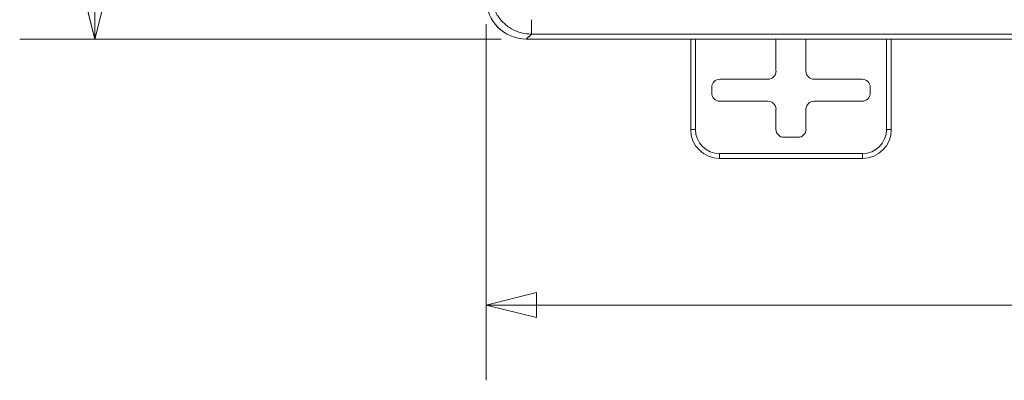
# Model space of a CAD drawing. Units: inches. Extents: x 0.3 to 84.8, y 1.5 to 53.5.
# Drawn here: x 27.7 to 33.9, y 20.7 to 22.9 of the extents above; entities that cross this region are included whole.
import ezdxf

# ---------------------------------------------------------------- set-up
doc = ezdxf.new("R2010")
doc.units = ezdxf.units.IN
doc.header["$LTSCALE"] = 2.5
doc.header["$MEASUREMENT"] = 0
for name, color, linetype, lineweight in [('Dimension (ANSI)', 7, 'Continuous', 9), ('Visible (ANSI)', 7, 'Continuous', 18), ('Visible Narrow (ANSI)', 7, 'Continuous', 5)]:
    doc.layers.add(name, color=color, linetype=linetype, lineweight=lineweight)
doc.styles.add('Note Text (ANSI)', font='arial.ttf')
doc.dimstyles.new('.XX', dxfattribs={"dimscale": 2.5, "dimtxt": 0.095, "dimasz": 0.125, "dimexe": 0.1875, "dimexo": 0.0625, "dimgap": 0.0625, "dimtad": 0, "dimtih": 1, "dimtoh": 1, "dimrnd": 1e-08, "dimzin": 0, "dimdsep": 46, "dimtxsty": 'Note Text (ANSI)', "dimblk": 'Filled-1', "dimcen": 0.09, "dimdle": 0.45, "dimclrd": 256, "dimclre": 256, "dimclrt": 256, "dimadec": 0, "dimazin": 1, "dimtfac": 1.263158, "dimtofl": 0, "dimtmove": 0, "dimatfit": 3, "dimfxl": 1, "dimtolj": 1, "dimtzin": 4, "dimlwd": -1, "dimlwe": -1, "dimarcsym": 0})

# ---------------------------------------------------------------- blocks, each defined once
blk = doc.blocks.new('Filled-1')
at = {"color": 0}
for p, q in [((0, 0), (-1, 0.25)), ((-1, 0.25), (-1, -0.25)), ((-1, 0), (0, 0)), ((-1, -0.25), (0, 0))]:
    blk.add_line(p, q, dxfattribs=at)
at = {"color": 0, "flags": 128}
blk.add_lwpolyline([(-1, -0.25), (0, 0), (-1, 0.25), (-1, -0.25)], dxfattribs=at)
at = {"color": 0}
blk.add_solid([(-1, -0.25), (0, 0), (-1, 0.25), (-1, -0.25)], dxfattribs=at)
blk = doc.blocks.new('*D38')
at = {"layer": 'Defpoints', "color": 0, "transparency": 16777216}
for p in [(30.8757, 34.1878), (28.1882, 22.7828), (30.8757, 22.7828)]:
    blk.add_point(p, dxfattribs=at)
at = {"layer": 'Dimension (ANSI)', "transparency": 16777216}
for p, q in [((30.7195, 34.1878), (27.7195, 34.1878)), ((28.1882, 33.8753), (28.1882, 28.7607)), ((28.1882, 23.0953), (28.1882, 28.2098)), ((30.7195, 22.7828), (27.7195, 22.7828))]:
    blk.add_line(p, q, dxfattribs=at)
at = {"layer": 'Dimension (ANSI)', "transparency": 16777216, "xscale": 0.3125, "yscale": 0.3125, "zscale": 0.3125}
for p, rotation in [((28.1882, 34.1878), 90), ((28.1882, 22.7828), 270)]:
    blk.add_blockref('Filled-1', p, dxfattribs=dict(at, rotation=rotation))
at = {"layer": 'Dimension (ANSI)', "transparency": 16777216, "insert": (27.8216, 28.6045), "char_height": 0.2375, "attachment_point": 1, "style": 'Note Text (ANSI)'}
blk.add_mtext('\\A1;11.41', dxfattribs=at)
blk = doc.blocks.new('*D47')
at = {"layer": 'Defpoints', "color": 0, "transparency": 16777216}
for p in [(30.6267, 23.0318), (40.0317, 23.0318), (40.0317, 21.1256)]:
    blk.add_point(p, dxfattribs=at)
at = {"layer": 'Dimension (ANSI)', "transparency": 16777216}
for p, q in [((30.6267, 22.8756), (30.6267, 20.6568)), ((40.0317, 22.8756), (40.0317, 20.6568)), ((30.9392, 21.1256), (34.8874, 21.1256)), ((39.7192, 21.1256), (35.771, 21.1256))]:
    blk.add_line(p, q, dxfattribs=at)
at = {"layer": 'Dimension (ANSI)', "transparency": 16777216, "xscale": 0.3125, "yscale": 0.3125, "zscale": 0.3125, "rotation": 180}
blk.add_blockref('Filled-1', (30.6267, 21.1256), dxfattribs=at)
at = {"layer": 'Dimension (ANSI)', "transparency": 16777216, "xscale": 0.3125, "yscale": 0.3125, "zscale": 0.3125}
blk.add_blockref('Filled-1', (40.0317, 21.1256), dxfattribs=at)
at = {"layer": 'Dimension (ANSI)', "transparency": 16777216, "insert": (35.0436, 21.2468), "char_height": 0.2375, "attachment_point": 1, "style": 'Note Text (ANSI)'}
blk.add_mtext('\\A1;9.41', dxfattribs=at)

msp = doc.modelspace()

# ---------------------------------------------------------------- linework, layer by layer
at = {"layer": 'Visible (ANSI)'}
for p, q in [((30.8757, 22.7828), (39.7826, 22.7828)), ((39.7824, 22.7828), (30.876, 22.7828)), ((31.9002, 22.2193), (31.9002, 22.7828)), ((32.4317, 22.7828), (32.4317, 22.5827)), ((32.6186, 22.5827), (32.6186, 22.7828)), ((33.1502, 22.7828), (33.1502, 22.2193)), ((32.3817, 22.5327), (32.0817, 22.5327)), ((32.9686, 22.5327), (32.6686, 22.5327)), ((32.0317, 22.4827), (32.0317, 22.4458)), ((33.0186, 22.4458), (33.0186, 22.4827)), ((32.0817, 22.3958), (32.3817, 22.3958)), ((32.6686, 22.3958), (32.9686, 22.3958)), ((32.4317, 22.3458), (32.4317, 22.2208)), ((32.6186, 22.2208), (32.6186, 22.3458)), ((32.4817, 22.1708), (32.5686, 22.1708)), ((32.9702, 22.0393), (32.0802, 22.0393))]:
    msp.add_line(p, q, dxfattribs=at)
for centre, start, end in [((32.0802, 22.2193), 180, 270), ((32.9702, 22.2193), 270, 0)]:
    msp.add_arc(centre, 0.18, start, end, dxfattribs=at)
for centre, major_axis, ratio, start_param, end_param in [((30.8776, 23.0337), (-0.1781, -0.1781), 0.992433, 5.501585, 7.064785), ((30.8779, 23.0337), (-0.1781, -0.1781), 0.992433, 5.501585, 7.064785), ((32.3817, 22.5827), (0.0354, -0.0354), 0.999695, 5.497939, 7.068431), ((32.6686, 22.5827), (-0.0354, -0.0354), 0.999695, 5.497939, 7.068431), ((32.0817, 22.4827), (-0.0354, 0.0354), 0.999695, 5.497939, 7.068431), ((32.9686, 22.4827), (0.0354, 0.0354), 0.999695, 5.497939, 7.068431), ((32.0817, 22.4458), (-0.0354, -0.0354), 0.999695, 5.497939, 7.068431), ((32.3817, 22.3458), (0.0354, 0.0354), 0.999695, 5.497939, 7.068431), ((32.6686, 22.3458), (-0.0354, 0.0354), 0.999695, 5.497939, 7.068431), ((32.9686, 22.4458), (0.0354, -0.0354), 0.999695, 5.497939, 7.068431), ((32.4817, 22.2208), (-0.0354, -0.0354), 0.999695, 5.497939, 7.068431), ((32.5686, 22.2208), (0.0354, -0.0354), 0.999695, 5.497939, 7.068431)]:
    msp.add_ellipse(centre, major_axis=major_axis, ratio=ratio, start_param=start_param, end_param=end_param, dxfattribs=at)
at = {"layer": 'Visible Narrow (ANSI)'}
for p, q in [((30.9073, 22.9037), (30.9073, 22.8141)), ((30.876, 22.7828), (30.9073, 22.8141)), ((39.7511, 22.8141), (30.9073, 22.8141)), ((31.9302, 22.2193), (31.9302, 22.7828)), ((33.1202, 22.7828), (33.1202, 22.2193)), ((31.9302, 22.2193), (31.9002, 22.2193)), ((33.1202, 22.2193), (33.1502, 22.2193)), ((32.0802, 22.0693), (32.0802, 22.0393)), ((32.9702, 22.0693), (32.0802, 22.0693)), ((32.9702, 22.0693), (32.9702, 22.0393))]:
    msp.add_line(p, q, dxfattribs=at)
for centre, start, end in [((32.0802, 22.2193), 180, 270), ((32.9702, 22.2193), 270, 0)]:
    msp.add_arc(centre, 0.15, start, end, dxfattribs=at)
msp.add_open_spline([(30.9073, 22.8141), (30.8868, 22.8141), (30.8659, 22.8167), (30.8451, 22.8221), (30.8244, 22.8275), (30.8038, 22.8357), (30.7845, 22.8467), (30.7653, 22.8576), (30.7473, 22.8713), (30.7315, 22.8871), (30.7156, 22.9029), (30.7019, 22.9208), (30.691, 22.9401), (30.68, 22.9594), (30.6717, 22.98), (30.6663, 23.0008), (30.6609, 23.0216), (30.6583, 23.0426), (30.6582, 23.0631)], degree=3, knots=[0.0000001, 0.0000001, 0.0000001, 0.0000001, 0.1666667, 0.1666667, 0.1666667, 0.3333333, 0.3333333, 0.3333333, 0.5, 0.5, 0.5, 0.6666667, 0.6666667, 0.6666667, 0.8333333, 0.8333333, 0.8333333, 1, 1, 1, 1], dxfattribs=at)

# ---------------------------------------------------------------- dimensions: what is measured, and where the dimension line sits
at = {"layer": 'Dimension (ANSI)'}
for base, p1, p2, angle, override, picture, middle in [((28.1882193665, 22.782751532), (30.8757193665, 34.187751532), (30.8757193665, 22.782751532), 90, {"dimgap": 0.0625, "dimdec": 2, "dimtol": 0, "dimlim": 0, "dimtp": 0, "dimtm": 0, "dimtdec": 2, "dimatfit": 1}, '*D38', (28.1882193665, 28.485251532)), ((40.0316706919, 21.1255502065), (30.6266706919, 23.0318002065), (40.0316706919, 23.0318002065), 180, {"dimgap": 0.0625, "dimtih": 0, "dimtoh": 0, "dimdec": 2, "dimtol": 0, "dimlim": 0, "dimtp": 0, "dimtm": 0, "dimtdec": 2, "dimatfit": 1}, '*D47', (35.3291706919, 21.1255502065))]:
    dim = msp.add_linear_dim(base=base, p1=p1, p2=p2, angle=angle, dimstyle='.XX', override=override, dxfattribs=at)
    dim.commit()
    dim.dimension.update_dxf_attribs({"geometry": picture, "text_midpoint": middle, "dimtype": 160})

doc.saveas('drawing.dxf')
